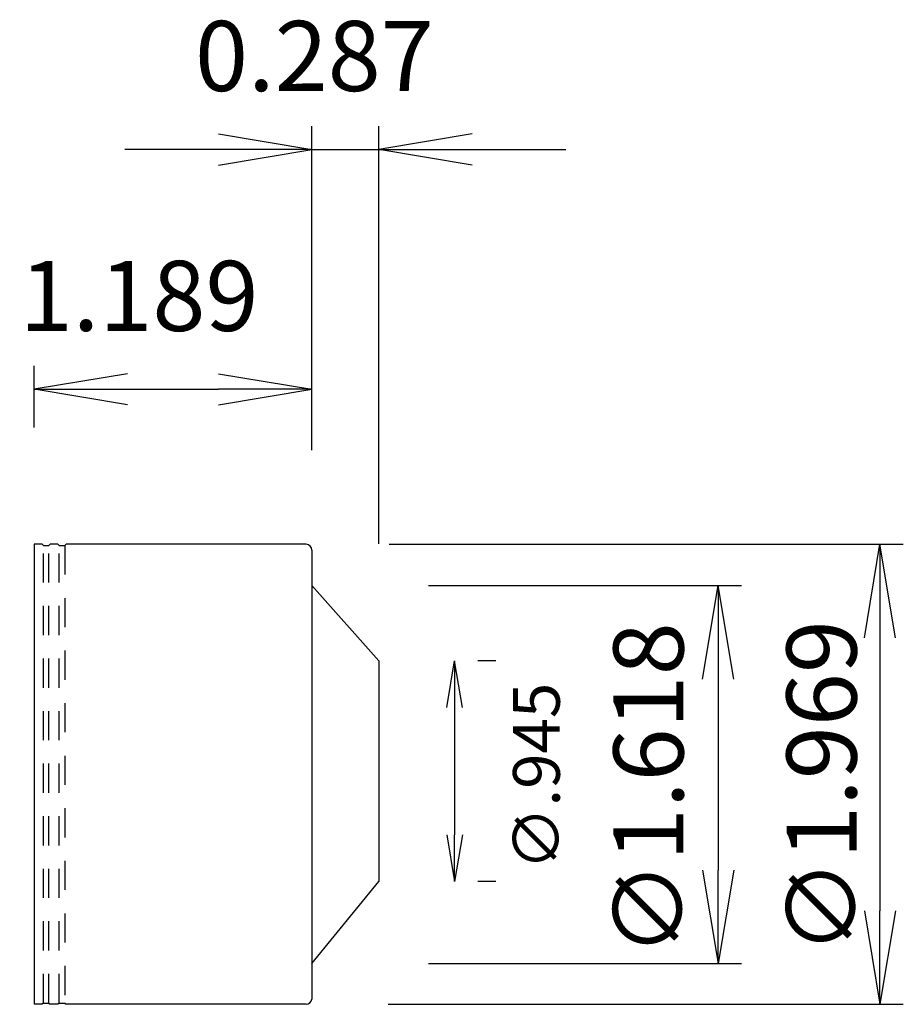
# Model space of a CAD drawing. Extents: x 109.19 to 112.97, y 17.26 to 21.48.
import ezdxf

# ---------------------------------------------------------------- set-up
doc = ezdxf.new("R2010")
doc.units = 0
doc.header["$LTSCALE"] = 0.5
doc.header["$PDMODE"] = 35
doc.header["$PDSIZE"] = -5
doc.linetypes.add('HIDDEN', pattern=[0.375, 0.25, -0.125])
doc.layers.get('0').update_dxf_attribs({"linetype": 'CONTINUOUS'})
doc.layers.get('DEFPOINTS').update_dxf_attribs({"linetype": 'CONTINUOUS'})
for name, color, linetype in [('240', 4, 'CONTINUOUS'), ('241', 211, 'HIDDEN'), ('250', 3, 'CONTINUOUS')]:
    doc.layers.add(name, color=color, linetype=linetype)
doc.styles.get("Standard").update_dxf_attribs({"font": 'romans.shx', "bigfont": 'BIGFONT.SHX'})
doc.dimstyles.new('BIGT', dxfattribs={"dimtxt": 3.5, "dimasz": 2.23, "dimexe": 1, "dimexo": 0.5, "dimgap": 1, "dimtad": 3, "dimzin": 9, "dimblk": 'OPEN', "dimcen": 0, "dimclrd": 256, "dimclre": 256, "dimclrt": 40, "dimazin": 3, "dimtfac": 1, "dimtmove": 0, "dimatfit": 3})

# ---------------------------------------------------------------- blocks, each defined once
blk = doc.blocks.new('_OPEN')
at = {"color": 0, "linetype": 'BYBLOCK'}
for p, q in [((-1, 0.167), (0, 0)), ((-1, -0.167), (0, 0)), ((0, 0), (-1, 0))]:
    blk.add_line(p, q, dxfattribs=at)
blk = doc.blocks.new('*D21')
at = {"layer": '250'}
for p, q in [((110.7727, 19.2322), (112.9745, 19.2322)), ((112.8745, 18.8322), (112.8745, 17.6633)), ((110.7694, 17.2633), (112.9745, 17.2633))]:
    blk.add_line(p, q, dxfattribs=at)
at = {"layer": 'DEFPOINTS', "color": 0}
for p in [(110.2727, 19.2322), (110.2694, 17.2633), (112.8745, 17.2633)]:
    blk.add_point(p, dxfattribs=at)
at = {"layer": '250', "xscale": 0.4, "yscale": 0.4, "zscale": 0.4}
for p, rotation in [((112.8745, 19.2322), 90), ((112.8745, 17.2633), 270)]:
    blk.add_blockref('_OPEN', p, dxfattribs=dict(at, rotation=rotation))
at = {"layer": '250', "color": 40, "linetype": 'CONTINUOUS'}
blk.add_text('∅1.969', height=0.3, rotation=90, dxfattribs=at).set_placement((112.7745, 17.4761))
blk = doc.blocks.new('*D22')
at = {"layer": '250'}
for p, q in [((109.2533, 19.7323), (109.2533, 19.9955)), ((110.4423, 19.6353), (110.4423, 19.9955)), ((109.6533, 19.8955), (110.0423, 19.8955))]:
    blk.add_line(p, q, dxfattribs=at)
at = {"layer": 'DEFPOINTS', "color": 0}
for p in [(110.4423, 19.8955), (109.2533, 19.2323), (110.4423, 19.1353)]:
    blk.add_point(p, dxfattribs=at)
at = {"layer": '250', "xscale": 0.4, "yscale": 0.4, "zscale": 0.4, "rotation": 180}
blk.add_blockref('_OPEN', (109.2533, 19.8955), dxfattribs=at)
at = {"layer": '250', "xscale": 0.4, "yscale": 0.4, "zscale": 0.4}
blk.add_blockref('_OPEN', (110.4423, 19.8955), dxfattribs=at)
at = {"layer": '250', "color": 40, "linetype": 'CONTINUOUS'}
blk.add_text('1.189', height=0.3, dxfattribs=at).set_placement((109.1916, 20.1455))
blk = doc.blocks.new('*D23')
at = {"layer": '250'}
for p, q in [((110.4424, 19.7073), (110.4424, 21.0225)), ((110.7293, 19.2334), (110.7293, 21.0225)), ((110.0424, 20.9225), (109.6424, 20.9225)), ((110.4424, 20.9225), (110.7293, 20.9225)), ((111.1293, 20.9225), (111.5293, 20.9225))]:
    blk.add_line(p, q, dxfattribs=at)
at = {"layer": 'DEFPOINTS', "color": 0}
for p in [(110.7293, 20.9225), (110.4424, 19.2073), (110.7293, 18.7334)]:
    blk.add_point(p, dxfattribs=at)
at = {"layer": '250', "xscale": 0.4, "yscale": 0.4, "zscale": 0.4}
blk.add_blockref('_OPEN', (110.4424, 20.9225), dxfattribs=at)
at = {"layer": '250', "xscale": 0.4, "yscale": 0.4, "zscale": 0.4, "rotation": 180}
blk.add_blockref('_OPEN', (110.7293, 20.9225), dxfattribs=at)
at = {"layer": '250', "color": 40, "linetype": 'CONTINUOUS'}
blk.add_text('0.287', height=0.3, dxfattribs=at).set_placement((109.9421, 21.1725))
blk = doc.blocks.new('*D24')
at = {"layer": '250'}
for p, q in [((111.2293, 18.7334), (111.1536, 18.7334)), ((111.0536, 18.5334), (111.0536, 17.9884)), ((111.2293, 17.7884), (111.1536, 17.7884))]:
    blk.add_line(p, q, dxfattribs=at)
at = {"layer": 'DEFPOINTS', "color": 0}
for p in [(110.7293, 18.7334), (110.7293, 17.7884), (111.0536, 17.7884)]:
    blk.add_point(p, dxfattribs=at)
at = {"layer": '250', "xscale": 0.2, "yscale": 0.2, "zscale": 0.2}
for p, rotation in [((111.0536, 18.7334), 90), ((111.0536, 17.7884), 270)]:
    blk.add_blockref('_OPEN', p, dxfattribs=dict(at, rotation=rotation))
at = {"layer": '250', "color": 40, "linetype": 'CONTINUOUS'}
blk.add_text('∅.945', height=0.2, rotation=90, dxfattribs=at).set_placement((111.5036, 17.8365))
blk = doc.blocks.new('*D25')
at = {"layer": '250'}
for p, q in [((110.9423, 19.0553), (112.2819, 19.0553)), ((112.1819, 18.6553), (112.1819, 17.8373)), ((110.9423, 17.4373), (112.2819, 17.4373))]:
    blk.add_line(p, q, dxfattribs=at)
at = {"layer": 'DEFPOINTS', "color": 0}
for p in [(110.4423, 19.0553), (110.4423, 17.4373), (112.1819, 17.4373)]:
    blk.add_point(p, dxfattribs=at)
at = {"layer": '250', "xscale": 0.4, "yscale": 0.4, "zscale": 0.4}
for p, rotation in [((112.1819, 19.0553), 90), ((112.1819, 17.4373), 270)]:
    blk.add_blockref('_OPEN', p, dxfattribs=dict(at, rotation=rotation))
at = {"layer": '250', "color": 40, "linetype": 'CONTINUOUS'}
blk.add_text('∅1.618', height=0.3, rotation=90, dxfattribs=at).set_placement((112.0334, 17.4668))

msp = doc.modelspace()

# ---------------------------------------------------------------- linework, layer by layer
at = {"layer": '240'}
for p, q in [((109.2533, 19.2323), (109.2533, 17.2633)), ((109.288, 19.2323), (109.2533, 19.2323)), ((109.2937, 19.2272), (109.3166, 19.2272)), ((109.3543, 19.2323), (109.3224, 19.2323)), ((109.3599, 19.2272), (109.3853, 19.2272)), ((110.4186, 19.2323), (109.3908, 19.2323)), ((110.4424, 19.2073), (110.4423, 17.2854)), ((110.4423, 19.0553), (110.7293, 18.7334)), ((110.7293, 18.7334), (110.7293, 17.7884)), ((110.4423, 17.4373), (110.7293, 17.7884)), ((109.288, 17.2633), (109.2533, 17.2633)), ((109.2937, 17.2683), (109.3166, 17.2683)), ((109.3543, 17.2633), (109.3224, 17.2633)), ((109.3599, 17.2683), (109.3853, 17.2683)), ((110.4174, 17.2629), (109.3908, 17.2633))]:
    msp.add_line(p, q, dxfattribs=at)
at = {"layer": '240', "linetype": 'HIDDEN'}
for p, q in [((109.2937, 19.2272), (109.288, 19.2323)), ((109.3166, 19.2272), (109.3224, 19.2323)), ((109.3599, 19.2272), (109.3543, 19.2323)), ((109.3853, 19.2272), (109.3908, 19.2323)), ((109.2937, 17.2683), (109.288, 17.2633)), ((109.3166, 17.2683), (109.3224, 17.2633)), ((109.3599, 17.2683), (109.3543, 17.2633)), ((109.3853, 17.2683), (109.3908, 17.2633))]:
    msp.add_line(p, q, dxfattribs=at)
at = {"layer": '240'}
for centre, radius, start, end in [((110.4165, 19.2065), 0.0258, 1.6832, 85.3078), ((110.4159, 17.2894), 0.0266, 273.164, 351.2261)]:
    msp.add_arc(centre, radius, start, end, dxfattribs=at)
at = {"layer": '241', "linetype": 'HIDDEN'}
for p, q in [((109.2937, 17.2683), (109.2937, 19.2272)), ((109.3166, 17.2683), (109.3166, 19.2272)), ((109.3599, 17.2683), (109.3599, 19.2272)), ((109.3853, 19.2272), (109.3853, 17.2683))]:
    msp.add_line(p, q, dxfattribs=at)

# ---------------------------------------------------------------- dimensions: what is measured, and where the dimension line sits
at = {"layer": '250'}
for base, p1, p2, picture, middle in [((110.7293, 20.9225), (110.4424, 19.2073), (110.7293, 18.7334), '*D23', (110.5858, 21.3225)), ((110.4423, 19.8955), (109.2533, 19.2323), (110.4423, 19.1353), '*D22', (109.8478, 20.2955))]:
    dim = msp.add_linear_dim(base=base, p1=p1, p2=p2, dimstyle='BIGT', override={"dimtxt": 0.3, "dimasz": 0.4, "dimexe": 0.1, "dimgap": 0.1, "dimdec": 3, "dimzin": 8, "dimtdec": 3, "dimtmove": 2}, dxfattribs=at)
    dim.commit()
    dim.dimension.update_dxf_attribs({"geometry": picture, "text_midpoint": middle})
for base, p1, p2, text, override, picture, middle in [((112.8745, 17.2633), (110.2727, 19.2322), (110.2694, 17.2633), '∅1.969', {"dimtxt": 0.3, "dimasz": 0.4, "dimexe": 0.1, "dimgap": 0.1, "dimdec": 3, "dimzin": 8, "dimtdec": 3, "dimtmove": 2}, '*D21', (112.6245, 18.2477)), ((111.0536, 17.7884), (110.7293, 18.7334), (110.7293, 17.7884), '∅.945', {"dimtxt": 0.2, "dimasz": 0.2, "dimexe": 0.1, "dimgap": 0.1, "dimdec": 3, "dimzin": 8, "dimtdec": 3, "dimtmove": 2}, '*D24', (111.4036, 18.2609))]:
    dim = msp.add_linear_dim(base=base, p1=p1, p2=p2, angle=90, text=text, dimstyle='BIGT', override=override, dxfattribs=at)
    dim.commit()
    dim.dimension.update_dxf_attribs({"geometry": picture, "text_midpoint": middle})
dim = msp.add_linear_dim(base=(112.1819, 17.4373), p1=(110.4423, 19.0553), p2=(110.4423, 17.4373), angle=90, text='∅1.618', dimstyle='BIGT', override={"dimtxt": 0.3, "dimasz": 0.4, "dimexe": 0.1, "dimgap": 0.1, "dimdec": 3, "dimzin": 8, "dimtdec": 3, "dimtmove": 2}, dxfattribs=at)
dim.commit()
dim.dimension.update_dxf_attribs({"geometry": '*D25', "text_midpoint": (111.8834, 18.2463), "dimtype": 160})

doc.saveas('drawing.dxf')
